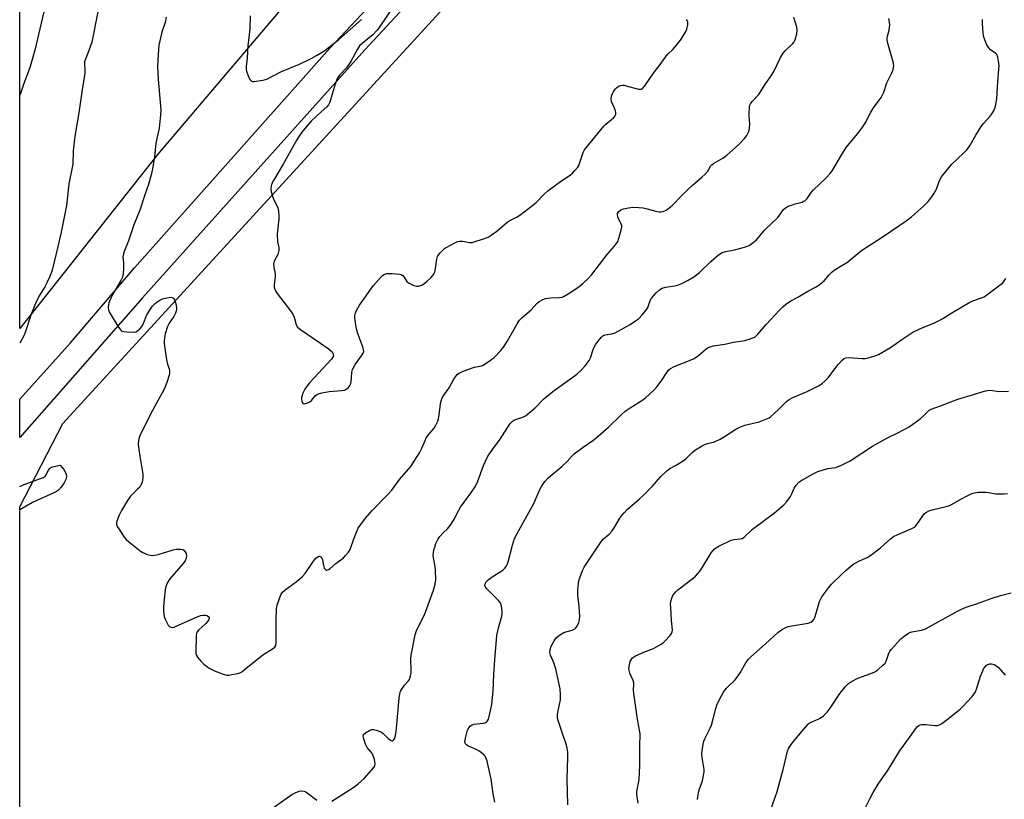
# Model space of a CAD drawing. Units: inches. Extents: x 1291766 to 1297766, y 553448 to 557449.
# Drawn here: x 1291766 to 1292153, y 555865 to 556171 of the extents above; entities that cross this region are included whole.
import ezdxf

# ---------------------------------------------------------------- set-up
doc = ezdxf.new("R2010")
doc.units = ezdxf.units.IN
doc.header["$MEASUREMENT"] = 0
for name, color, linetype in [('NTRL-Pasture Land', 2, 'Continuous'), ('NTRL-Trees', 3, 'Continuous'), ('TRANS-Driveway', 251, 'Continuous'), ('Undefined', 1, 'Continuous')]:
    doc.layers.add(name, color=color, linetype=linetype)

msp = doc.modelspace()

# ---------------------------------------------------------------- linework, layer by layer
at = {"layer": 'NTRL-Pasture Land'}
msp.add_lwpolyline([(1291886.16, 556195.75), (1291820.33, 556118.13), (1291766.12, 556049.69), (1291766.19, 556919.23)], dxfattribs=at)
at = {"layer": 'NTRL-Trees'}
msp.add_lwpolyline([(1292446.95, 556182.04), (1292414.74, 556153.28), (1292275.57, 555880.69), (1292024.83, 555506.89), (1291966.75, 555468.31), (1291766.07, 555457.45), (1291766.12, 555979.65), (1291783.08, 556012.32), (1292031.53, 556283.56)], dxfattribs=at)
at = {"layer": 'TRANS-Driveway'}
msp.add_polyline3d([(1291949.44, 556210.7, 0), (1291901.62, 556159.06, 0), (1291814.37, 556061.74, 0), (1291766.12, 556006.83, 0), (1291766.12, 556021.82, 0), (1291786.03, 556044.04, 0), (1291811.12, 556073.43, 0), (1291887.93, 556159.76, 0), (1291977.17, 556254.71, 0)], dxfattribs=at)
at = {"layer": 'Undefined'}
for points, elevation in [([(1291915.5, 556180.22), (1291907.58, 556168.2), (1291906.54, 556166.74), (1291904.76, 556164.94), (1291900.66, 556161.59), (1291899.61, 556160.59), (1291898.81, 556159.37), (1291896.26, 556154.7), (1291895.12, 556152.87), (1291894.42, 556152.02), (1291891.78, 556149.31), (1291890.94, 556148.12), (1291890.03, 556145.62), (1291888.77, 556141.64), (1291887.87, 556138.49), (1291887.38, 556137.46), (1291886.68, 556136.64), (1291884.44, 556134.7), (1291880.57, 556131.01), (1291878.18, 556128.38), (1291876.92, 556126.8), (1291875.8, 556125.17), (1291874.89, 556123.67), (1291872.69, 556119.83), (1291869.62, 556114.19), (1291865.77, 556107.81), (1291865.14, 556106.53), (1291864.84, 556105.5), (1291864.7, 556104.72), (1291864.68, 556104.19), (1291864.81, 556103.35), (1291865.63, 556100.85), (1291867.43, 556097.08), (1291867.73, 556095.74), (1291867.91, 556094.11), (1291867.85, 556092.64), (1291867.33, 556088.18), (1291867.25, 556086.41), (1291867.34, 556083.76), (1291867.82, 556081.26), (1291867.83, 556080.26), (1291867.43, 556078.75), (1291866.04, 556076.05), (1291865.8, 556074.99), (1291865.9, 556073.57), (1291866.48, 556071.08), (1291866.44, 556069.94), (1291866.01, 556066.78), (1291866.06, 556065.93), (1291866.28, 556065.15), (1291866.71, 556064.15), (1291867.19, 556063.4), (1291872.49, 556056.55), (1291873.34, 556055.33), (1291873.92, 556054.04), (1291874.74, 556051.06), (1291874.96, 556050.56), (1291875.27, 556050.12), (1291876.38, 556049.19), (1291884.3, 556043.84), (1291887.19, 556041.72), (1291888.77, 556040.41), (1291889.11, 556039.99), (1291889.28, 556039.51), (1291889.29, 556039.11), (1291889.17, 556038.67), (1291888.5, 556037.61), (1291879.88, 556028.27), (1291878.97, 556027.17), (1291878.05, 556025.83), (1291877.29, 556024.24), (1291876.82, 556022.51), (1291876.8, 556021.95), (1291876.94, 556021.15), (1291877.22, 556020.47), (1291877.51, 556020.18), (1291877.94, 556020.09), (1291878.45, 556020.16), (1291879.26, 556020.41), (1291880.05, 556020.8), (1291880.69, 556021.34), (1291882.33, 556023.27), (1291882.95, 556023.78), (1291883.43, 556024.04), (1291884.81, 556024.41), (1291887.71, 556024.88), (1291892.49, 556025.25), (1291893.64, 556025.43), (1291894.17, 556025.62), (1291894.61, 556025.92), (1291895.19, 556026.52), (1291895.86, 556027.43), (1291896.22, 556028.17), (1291896.34, 556028.71), (1291896.49, 556032.18), (1291896.62, 556033.02), (1291896.79, 556033.54), (1291897.91, 556035.45), (1291900.65, 556039.24), (1291901.06, 556039.97), (1291901.22, 556040.48), (1291901.17, 556041.28), (1291900.94, 556042.11), (1291899.01, 556047.22), (1291898.39, 556049.37), (1291898.07, 556051.1), (1291897.71, 556053.77), (1291897.68, 556054.64), (1291897.82, 556055.45), (1291898.39, 556056.74), (1291899.53, 556058.75), (1291901.56, 556061.55), (1291903.95, 556065.13), (1291905.04, 556066.5), (1291908.2, 556070.04), (1291908.63, 556070.43), (1291909.25, 556070.85), (1291910.35, 556071.22), (1291912.37, 556071.26), (1291915.34, 556071.04), (1291915.88, 556070.89), (1291916.58, 556070.45), (1291917.12, 556069.82), (1291918.19, 556068.16), (1291918.82, 556067.61), (1291919.57, 556067.17), (1291920.91, 556066.57), (1291922, 556066.25), (1291922.78, 556066.27), (1291924.03, 556066.71), (1291924.98, 556067.25), (1291925.86, 556067.98), (1291927.74, 556069.73), (1291928.64, 556070.8), (1291929.1, 556071.8), (1291929.48, 556073.16), (1291929.95, 556076.88), (1291930.23, 556077.95), (1291930.67, 556078.68), (1291931.22, 556079.35), (1291932.24, 556080.42), (1291932.9, 556081), (1291933.88, 556081.62), (1291936.69, 556083.17), (1291938, 556083.75), (1291938.83, 556083.91), (1291939.96, 556083.95), (1291940.81, 556083.86), (1291942.75, 556083.44), (1291943.3, 556083.39), (1291943.88, 556083.45), (1291945.01, 556083.75), (1291947.86, 556084.69), (1291950.09, 556085.54), (1291951.33, 556086.32), (1291953.46, 556087.89), (1291957.46, 556091.32), (1291958.38, 556091.88), (1291961.56, 556093.53), (1291962.58, 556094.14), (1291967.63, 556098.01), (1291968.93, 556099.14), (1291972.15, 556102.39), (1291973.59, 556103.68), (1291979.01, 556107.8), (1291982.32, 556109.88), (1291983.18, 556110.62), (1291984.17, 556111.65), (1291985.28, 556112.95), (1291985.73, 556113.65), (1291987.48, 556118.7), (1291987.95, 556119.77), (1291988.42, 556120.51), (1291995.56, 556129.08), (1291996.38, 556129.89), (1291998.6, 556131.69), (1291999.44, 556132.51), (1291999.97, 556133.17), (1292000.26, 556133.87), (1292000.27, 556134.36), (1292000.16, 556135.13), (1291999.8, 556136.18), (1291998.58, 556138.79), (1291998.4, 556139.83), (1291998.52, 556140.85), (1291998.76, 556141.61), (1291999.44, 556142.87), (1292000.09, 556143.79), (1292000.48, 556144.19), (1292001.15, 556144.62), (1292002.13, 556145.02), (1292002.9, 556145.17), (1292003.47, 556145.14), (1292004.32, 556144.98), (1292009.17, 556143.65), (1292009.98, 556143.6), (1292010.33, 556143.68), (1292010.7, 556143.89), (1292011.6, 556144.91), (1292015.03, 556149.97), (1292017.66, 556153.29), (1292020.05, 556156.58), (1292020.81, 556157.45), (1292022.65, 556159.24), (1292023.43, 556160.1), (1292025.62, 556162.83), (1292026.59, 556164.25), (1292027.72, 556166.22), (1292028.15, 556167.26), (1292028.49, 556168.95), (1292028.49, 556170.05), (1292028.33, 556170.55), (1292028.02, 556171.01)], 458), ([(1291823.6, 556171.97), (1291823.21, 556169.83), (1291821.94, 556165.98), (1291820.76, 556160.95), (1291820.55, 556159.22), (1291820.32, 556154.83), (1291820.26, 556152.49), (1291820.45, 556147.52), (1291821.41, 556136.99), (1291821.48, 556135.29), (1291821.42, 556133.61), (1291820.89, 556128.31), (1291819.61, 556122.4), (1291818.98, 556117.01), (1291818.25, 556112.43), (1291817.82, 556110.45), (1291816.71, 556106.25), (1291815.33, 556102.5), (1291813.33, 556096.09), (1291810.85, 556090.3), (1291808.82, 556084.09), (1291807.12, 556079.93), (1291806.79, 556078.9), (1291806.55, 556077.6), (1291806.81, 556075.24), (1291806.8, 556073.51), (1291806.66, 556070.92), (1291806.46, 556069.8), (1291805.85, 556068.48), (1291802.64, 556063.11), (1291801.94, 556061.81), (1291801.09, 556059.72), (1291800.92, 556058.9), (1291800.89, 556058.06), (1291801.01, 556056.95), (1291801.41, 556055.9), (1291804.93, 556050.12), (1291805.77, 556048.98), (1291806.18, 556048.65), (1291806.94, 556048.4), (1291808.11, 556048.3), (1291810.8, 556048.26), (1291811.64, 556048.38), (1291812.38, 556048.74), (1291813.23, 556049.5), (1291814.01, 556050.38), (1291814.51, 556051.1), (1291814.76, 556051.63), (1291815.87, 556054.71), (1291817.06, 556056.77), (1291818.27, 556058.43), (1291819.27, 556059.44), (1291820.14, 556060.16), (1291821.09, 556060.76), (1291822.11, 556061.24), (1291823.83, 556061.74), (1291825.26, 556061.97), (1291825.97, 556061.84), (1291826.53, 556061.49), (1291826.95, 556060.84), (1291827.33, 556059.79), (1291827.6, 556058.68), (1291827.7, 556057.85), (1291827.61, 556057.01), (1291827.25, 556055.62), (1291826.68, 556054.31), (1291824.83, 556051.69), (1291824.11, 556050.42), (1291823.24, 556047.59), (1291822.93, 556045.91), (1291822.86, 556044.83), (1291822.89, 556043.7), (1291823.76, 556037.36), (1291824.1, 556035.65), (1291824.76, 556033.8), (1291824.96, 556033), (1291824.96, 556032.13), (1291824.78, 556031.28), (1291823.88, 556028.48), (1291822.81, 556025.85), (1291818.3, 556017.48), (1291813.53, 556008.09), (1291812.99, 556006.82), (1291812.72, 556005.69), (1291812.63, 556004.24), (1291812.85, 556002.17), (1291813.22, 555999.53), (1291814.24, 555993.98), (1291814.45, 555992.32), (1291814.49, 555990.95), (1291814.23, 555989.34), (1291813.85, 555988.33), (1291813.21, 555987.38), (1291812.41, 555986.52), (1291809.6, 555983.81), (1291808.45, 555982.15), (1291806.1, 555978.16), (1291805.18, 555976.39), (1291804.23, 555973.92), (1291804.09, 555973.22), (1291804.11, 555972.71), (1291804.39, 555971.92), (1291804.98, 555970.9), (1291807.1, 555967.65), (1291807.86, 555966.75), (1291808.75, 555965.98), (1291813.44, 555962.35), (1291814.42, 555961.69), (1291815.4, 555961.22), (1291816.17, 555960.94), (1291817.3, 555960.67), (1291818.15, 555960.55), (1291819, 555960.56), (1291820.42, 555960.89), (1291826.34, 555962.7), (1291827.48, 555962.93), (1291828.6, 555963.03), (1291829.42, 555963.02), (1291830.16, 555962.84), (1291830.56, 555962.56), (1291831.05, 555961.96), (1291831.42, 555961.26), (1291831.56, 555960.48), (1291831.46, 555959.39), (1291831.09, 555958.35), (1291830.2, 555957.16), (1291825.05, 555951.3), (1291824.2, 555949.87), (1291823.54, 555948.36), (1291823.25, 555946.96), (1291822.62, 555940.54), (1291822.62, 555938.54), (1291822.86, 555936.58), (1291823.36, 555935.22), (1291824.46, 555933.15), (1291824.81, 555932.72), (1291825.22, 555932.41), (1291825.97, 555932.23), (1291826.76, 555932.38), (1291827.56, 555932.68), (1291835.52, 555936.26), (1291837.13, 555936.9), (1291838.28, 555937.11), (1291839.12, 555937.08), (1291839.61, 555936.93), (1291840.19, 555936.54), (1291840.44, 555936.21), (1291840.51, 555935.81), (1291840.39, 555935.36), (1291839.99, 555934.66), (1291839.22, 555933.78), (1291836.36, 555931.15), (1291835.82, 555930.49), (1291835.59, 555929.99), (1291835.44, 555929.15), (1291835.37, 555927.97), (1291835.24, 555923.16), (1291835.29, 555922), (1291835.52, 555921.21), (1291835.95, 555920.53), (1291837.22, 555919.05), (1291838.41, 555917.86), (1291840.45, 555916.2), (1291842.55, 555915.23), (1291846.06, 555913.83), (1291847.42, 555913.47), (1291848.28, 555913.49), (1291849.45, 555913.69), (1291851.77, 555914.19), (1291852.61, 555914.45), (1291853.37, 555914.85), (1291854.3, 555915.53), (1291861.63, 555921.47), (1291862.6, 555922.13), (1291865.37, 555923.78), (1291866.24, 555924.48), (1291866.66, 555925.18), (1291866.85, 555926.29), (1291866.78, 555935.51), (1291866.95, 555939.54), (1291867.26, 555940.92), (1291868.28, 555943.94), (1291868.83, 555945.26), (1291869.33, 555946.08), (1291870.36, 555947.06), (1291874.67, 555950.19), (1291877.09, 555952.12), (1291878.17, 555953.46), (1291881.47, 555958.32), (1291882.45, 555959.4), (1291883.3, 555960.08), (1291883.72, 555960.24), (1291884.02, 555960.22), (1291884.33, 555960.02), (1291884.6, 555959.69), (1291884.97, 555958.81), (1291885.41, 555956.62), (1291885.74, 555955.56), (1291886.16, 555954.98), (1291886.55, 555954.79), (1291886.76, 555954.77), (1291887.38, 555954.99), (1291888, 555955.42), (1291890.25, 555957.34), (1291893.24, 555959.63), (1291894.09, 555960.44), (1291895.22, 555961.81), (1291895.86, 555962.8), (1291896.19, 555963.59), (1291897.15, 555966.61), (1291898.35, 555969.61), (1291899.09, 555971.2), (1291900.04, 555972.64), (1291901.93, 555975.18), (1291904.53, 555978.17), (1291910.57, 555984.34), (1291912.24, 555986.2), (1291915.33, 555990.32), (1291919.67, 555995.41), (1291923.11, 556000.85), (1291924.1, 556002.64), (1291925.3, 556005.69), (1291925.8, 556006.71), (1291926.41, 556007.59), (1291928.83, 556010.47), (1291929.55, 556011.72), (1291930.29, 556013.29), (1291930.59, 556014.1), (1291930.76, 556014.94), (1291931.19, 556018.71), (1291931.44, 556020.17), (1291931.77, 556021.6), (1291932.05, 556022.42), (1291932.64, 556023.41), (1291934.73, 556026.34), (1291936.56, 556029.69), (1291937.54, 556031.08), (1291938.11, 556031.7), (1291938.68, 556032.12), (1291940.29, 556032.87), (1291943.94, 556034.23), (1291944.77, 556034.45), (1291946.9, 556034.83), (1291947.86, 556035.15), (1291950.08, 556036.54), (1291952.44, 556038.28), (1291955.07, 556040.98), (1291956.18, 556042.32), (1291957.55, 556044.57), (1291961.51, 556051.47), (1291962.46, 556052.9), (1291963.41, 556053.93), (1291966.97, 556057.03), (1291969.28, 556059.51), (1291970.1, 556060.21), (1291971.55, 556061.03), (1291972.65, 556061.37), (1291974.71, 556061.65), (1291978.16, 556061.77), (1291979.22, 556062), (1291979.98, 556062.31), (1291981.49, 556063.21), (1291985.66, 556065.96), (1291987.26, 556067.29), (1291989.69, 556069.51), (1291990.85, 556070.87), (1291996.87, 556078.65), (1291999.6, 556081.78), (1292000.43, 556082.89), (1292000.98, 556083.86), (1292002.27, 556087.72), (1292002.63, 556089.38), (1292002.6, 556089.93), (1292002.36, 556090.76), (1292002, 556091.57), (1292001.31, 556092.75), (1292001.02, 556093.52), (1292000.92, 556094.34), (1292000.97, 556094.85), (1292001.34, 556095.52), (1292002.24, 556096.19), (1292003.28, 556096.59), (1292005.21, 556097.06), (1292006.95, 556097.25), (1292009.28, 556097.2), (1292011.02, 556097.04), (1292012.61, 556096.68), (1292016.03, 556095.7), (1292017.18, 556095.49), (1292017.97, 556095.5), (1292018.75, 556095.62), (1292019.5, 556095.84), (1292019.98, 556096.09), (1292021.09, 556096.9), (1292022.36, 556097.98), (1292026, 556101.79), (1292028.35, 556104.05), (1292030.29, 556105.83), (1292034.1, 556109.03), (1292035.19, 556110.06), (1292036.38, 556111.39), (1292037.48, 556113.4), (1292037.92, 556113.95), (1292038.57, 556114.43), (1292042.29, 556116.53), (1292043.92, 556117.71), (1292048.46, 556121.81), (1292050.86, 556124.31), (1292051.73, 556125.45), (1292052.5, 556126.96), (1292052.79, 556128.32), (1292052.86, 556130), (1292052.58, 556133.12), (1292052.58, 556134.25), (1292052.76, 556136.5), (1292052.94, 556137.3), (1292053.16, 556137.81), (1292053.81, 556138.73), (1292056.44, 556141.48), (1292058.78, 556145.36), (1292061.6, 556149.21), (1292062.3, 556150.51), (1292064.97, 556156.09), (1292065.94, 556157.81), (1292066.85, 556158.84), (1292069.82, 556161.61), (1292070.35, 556162.28), (1292070.71, 556163.07), (1292071.32, 556165.36), (1292071.5, 556166.8), (1292071.31, 556167.95), (1292070.47, 556170.83), (1292070.2, 556171.97)], 460), ([(1291856.64, 556172.48), (1291856.43, 556167.23), (1291855.72, 556160.7), (1291855.47, 556155.81), (1291855.07, 556152.53), (1291855.03, 556151.49), (1291855.16, 556150.68), (1291855.44, 556149.86), (1291856.1, 556148.23), (1291856.61, 556147.24), (1291857.12, 556146.72), (1291857.57, 556146.59), (1291858.09, 556146.59), (1291861.53, 556147.13), (1291863.2, 556147.58), (1291868.87, 556150.51), (1291875.98, 556153.51), (1291880.54, 556155.68), (1291882.62, 556156.82), (1291885.91, 556158.83), (1291891.4, 556163.13), (1291900.37, 556170.99)], 458), ([(1292009.02, 555863.27), (1292008.75, 555864.95), (1292008.56, 555866.65), (1292008.55, 555867.78), (1292009.4, 555872.58), (1292009.71, 555878.04), (1292009.74, 555880.07), (1292009.64, 555886.49), (1292009.87, 555889.36), (1292009.87, 555890.41), (1292008.82, 555896.21), (1292007.33, 555906.3), (1292007.21, 555907.78), (1292007.32, 555909.73), (1292007.28, 555910.49), (1292007.01, 555911.42), (1292005.7, 555914.31), (1292005.47, 555915.33), (1292005.42, 555916.12), (1292005.58, 555917.5), (1292005.91, 555918.85), (1292006.23, 555919.56), (1292006.81, 555920.28), (1292008.03, 555921.04), (1292011.24, 555922.54), (1292015, 555923.95), (1292017.85, 555925.56), (1292018.83, 555926.23), (1292019.69, 555927.02), (1292021.49, 555928.96), (1292022.18, 555929.87), (1292022.45, 555930.53), (1292022.54, 555931.23), (1292022.15, 555935.01), (1292021.81, 555940.05), (1292021.79, 555941.52), (1292021.91, 555942.36), (1292022.31, 555943.7), (1292022.71, 555944.73), (1292023.12, 555945.43), (1292023.82, 555946.23), (1292024.6, 555946.96), (1292030.64, 555951.55), (1292031.5, 555952.33), (1292032.47, 555953.37), (1292033.38, 555954.46), (1292034.34, 555955.87), (1292037.65, 555961.47), (1292038.31, 555962.35), (1292039.05, 555963.06), (1292040.78, 555964.1), (1292045.56, 555966.48), (1292046.65, 555966.76), (1292049.16, 555967), (1292049.87, 555967.19), (1292050.32, 555967.44), (1292051, 555967.98), (1292053.13, 555970.08), (1292054.01, 555970.85), (1292062.55, 555977.2), (1292066.32, 555980.42), (1292067.5, 555981.65), (1292068.92, 555983.69), (1292069.44, 555984.71), (1292070.35, 555986.91), (1292071.07, 555988.08), (1292072.13, 555989.31), (1292073.3, 555990.11), (1292077.82, 555992.62), (1292079.58, 555993.48), (1292083.53, 555994.7), (1292086.53, 555995.09), (1292087.33, 555995.28), (1292088.92, 555995.97), (1292092.3, 555997.69), (1292101.06, 556003.44), (1292106.78, 556006.61), (1292111.06, 556008.64), (1292115.46, 556011.02), (1292119.86, 556014.19), (1292121.44, 556015.56), (1292122.93, 556017.22), (1292123.35, 556017.54), (1292124.08, 556017.92), (1292127.83, 556019.25), (1292134.58, 556021.82), (1292139.48, 556023.28), (1292145.42, 556025.19), (1292146.25, 556025.34), (1292147.28, 556025.37), (1292150.8, 556024.96), (1292154.52, 556024.97)], 468), ([(1291766.12, 555987.58), (1291767.8, 555988.35), (1291774.28, 555990.68), (1291775.37, 555991.13), (1291776.08, 555991.59), (1291776.39, 555991.96), (1291777.28, 555993.93), (1291777.88, 555994.7), (1291778.34, 555994.99), (1291779.13, 555995.3), (1291782.02, 555996.02), (1291783.44, 555994.22), (1291784.12, 555993.14), (1291784.35, 555992.37), (1291784.4, 555991.33), (1291784.15, 555990.3), (1291783.51, 555989.04), (1291782.35, 555987.38), (1291781.28, 555986.17), (1291780.5, 555985.61), (1291779.49, 555985.1), (1291771.09, 555981.24), (1291766.11, 555978.41)], 462), ([(1292032.38, 555864.67), (1292032.69, 555867.3), (1292033, 555868.43), (1292034.31, 555872.02), (1292034.61, 555873.47), (1292034.91, 555875.53), (1292034.95, 555876.41), (1292034.88, 555877.29), (1292034.17, 555881.12), (1292034.01, 555882.51), (1292034.11, 555883.9), (1292034.54, 555886.43), (1292034.85, 555887.51), (1292035.26, 555888.55), (1292037.2, 555892.47), (1292037.78, 555893.81), (1292038.55, 555896.31), (1292039.57, 555900.34), (1292040, 555901.76), (1292041.3, 555904.44), (1292042.62, 555906.77), (1292043.63, 555908.19), (1292044.37, 555909.07), (1292046.95, 555911.58), (1292048.34, 555913.22), (1292049.12, 555914.44), (1292051.3, 555918.32), (1292052.28, 555919.68), (1292053.31, 555920.68), (1292059.04, 555925.77), (1292063.84, 555930.29), (1292065.74, 555931.5), (1292066.98, 555932.17), (1292068, 555932.61), (1292069.41, 555932.93), (1292075.81, 555933.89), (1292076.86, 555934.25), (1292077.5, 555934.68), (1292078.13, 555935.53), (1292078.6, 555936.54), (1292080.31, 555942.45), (1292080.73, 555943.53), (1292081.18, 555944.29), (1292083.88, 555947.86), (1292085.03, 555949.23), (1292089, 555953.19), (1292090.71, 555954.77), (1292092.67, 555956.45), (1292093.72, 555957.18), (1292096.03, 555958.37), (1292099, 555959.71), (1292100.48, 555960.65), (1292104.22, 555963.44), (1292108.14, 555967), (1292109.28, 555967.9), (1292111.06, 555968.78), (1292116.59, 555971.09), (1292117.56, 555971.62), (1292117.98, 555971.97), (1292118.51, 555972.61), (1292120.83, 555976.13), (1292121.58, 555976.93), (1292122.28, 555977.46), (1292123.26, 555977.98), (1292124.58, 555978.48), (1292129.97, 555979.69), (1292131.35, 555980.1), (1292132.41, 555980.62), (1292135.77, 555982.6), (1292138.34, 555983.96), (1292139.9, 555984.71), (1292141.22, 555985.13), (1292142.62, 555985.33), (1292145.59, 555985.31), (1292146.77, 555985.22), (1292149.6, 555984.75), (1292152.75, 555984.68), (1292154.16, 555984.81)], 470), ([(1292060.86, 555859.95), (1292063.61, 555867.79), (1292066.05, 555876.4), (1292067.65, 555883.6), (1292068.08, 555884.64), (1292069.11, 555886.26), (1292070.52, 555888.06), (1292074.85, 555893.18), (1292075.83, 555894.24), (1292076.27, 555894.6), (1292077.03, 555895.03), (1292079.77, 555896.15), (1292080.53, 555896.55), (1292081.86, 555897.58), (1292083.3, 555898.91), (1292084.52, 555900.53), (1292087.99, 555905.93), (1292090.4, 555908.95), (1292091.61, 555910.23), (1292092.81, 555911.01), (1292095.39, 555912.32), (1292100.38, 555914.09), (1292102.01, 555914.77), (1292103.21, 555915.61), (1292105.19, 555917.4), (1292106, 555918.24), (1292106.47, 555918.95), (1292107.53, 555922.15), (1292107.88, 555922.86), (1292108.4, 555923.57), (1292112.26, 555927.7), (1292113.59, 555928.79), (1292115.23, 555929.94), (1292115.97, 555930.33), (1292116.49, 555930.5), (1292120.37, 555931.16), (1292121.13, 555931.36), (1292121.92, 555931.67), (1292134.47, 555938.59), (1292136.05, 555939.38), (1292137.95, 555940.2), (1292141.98, 555941.53), (1292147.65, 555943.62), (1292151.33, 555944.72), (1292155.62, 555945.87)], 472), ([(1292096.89, 555858.7), (1292100.12, 555865.16), (1292101.38, 555867.43), (1292103.31, 555870.67), (1292107.2, 555876.34), (1292111.65, 555883.58), (1292115.68, 555889.02), (1292118.14, 555892.58), (1292118.69, 555893.24), (1292119.33, 555893.77), (1292119.8, 555893.99), (1292120.3, 555894.1), (1292122.21, 555894.15), (1292125.71, 555893.71), (1292126.57, 555893.78), (1292127.4, 555894.01), (1292128.38, 555894.56), (1292130.47, 555896.07), (1292135.56, 555900.18), (1292136.6, 555901.2), (1292140.19, 555905.09), (1292140.95, 555905.98), (1292141.45, 555906.69), (1292142.01, 555908.03), (1292143.58, 555913.11), (1292144.38, 555915.22), (1292144.76, 555915.95), (1292145.37, 555916.82), (1292145.93, 555917.36), (1292146.35, 555917.65), (1292147.14, 555917.92), (1292147.86, 555917.91), (1292148.87, 555917.67), (1292149.58, 555917.33), (1292150.63, 555916.52), (1292153.15, 555913.49)], 474)]:
    msp.add_lwpolyline(points, dxfattribs=dict(at, elevation=elevation))
for points in [[(1291797.65, 556178.81, 462), (1291794.72, 556163.46, 462), (1291794.38, 556162.03, 462), (1291793.94, 556160.64, 462), (1291793.14, 556158.44, 462), (1291791.88, 556155.42, 462), (1291791.59, 556154.36, 462), (1291791.54, 556153.55, 462), (1291791.7, 556151.04, 462), (1291791.62, 556149.9, 462), (1291790.42, 556142.6, 462), (1291789.31, 556134.28, 462), (1291787.73, 556125.2, 462), (1291787.14, 556119.47, 462), (1291786.9, 556114.23, 462), (1291786.47, 556111.57, 462), (1291785.71, 556108.4, 462), (1291785.38, 556106.44, 462), (1291784.51, 556097.93, 462), (1291782.25, 556086.76, 462), (1291780.45, 556079.08, 462), (1291778.79, 556072.59, 462), (1291777.91, 556070.12, 462), (1291776.79, 556067.56, 462), (1291776, 556066.06, 462), (1291774.01, 556062.88, 462), (1291772.58, 556060.05, 462), (1291770.5, 556054.9, 462), (1291768.18, 556048.08, 462), (1291767.55, 556046.44, 462), (1291766.12, 556043.84, 462)], [(1291777.02, 556180.3, 464), (1291772.07, 556158.94, 464), (1291770.15, 556152.53, 464), (1291769.42, 556150.32, 464), (1291767.7, 556145.92, 464), (1291766.22, 556141.56, 464), (1291766.13, 556141.23, 464)], [(1291888.73, 555864.02, 462), (1291897.32, 555869.44, 462), (1291899.2, 555870.89, 462), (1291901.41, 555872.86, 462), (1291905.22, 555877.24, 462), (1291905.63, 555877.94, 462), (1291905.75, 555878.69, 462), (1291905.45, 555880.32, 462), (1291904.83, 555882.2, 462), (1291904.23, 555883.15, 462), (1291902.57, 555885.14, 462), (1291901.91, 555886.44, 462), (1291901.08, 555888.93, 462), (1291901.01, 555889.7, 462), (1291901.16, 555890.14, 462), (1291901.93, 555890.88, 462), (1291903.43, 555891.81, 462), (1291904.21, 555892.13, 462), (1291905.01, 555892.17, 462), (1291906.65, 555891.73, 462), (1291908.23, 555891.05, 462), (1291908.89, 555890.54, 462), (1291910.66, 555888.7, 462), (1291911.34, 555888.2, 462), (1291912.03, 555887.84, 462), (1291912.47, 555887.76, 462), (1291912.89, 555887.94, 462), (1291913.28, 555888.47, 462), (1291913.57, 555889.19, 462), (1291913.87, 555890.63, 462), (1291914.16, 555892.68, 462), (1291915.14, 555904.47, 462), (1291915.36, 555906.21, 462), (1291915.72, 555907.26, 462), (1291916.44, 555908.45, 462), (1291917.26, 555909.59, 462), (1291918.63, 555911.13, 462), (1291919.14, 555911.84, 462), (1291919.62, 555913.17, 462), (1291919.85, 555914.3, 462), (1291919.92, 555915.17, 462), (1291919.77, 555919.9, 462), (1291919.83, 555921.37, 462), (1291921.38, 555929.37, 462), (1291921.98, 555930.99, 462), (1291924.67, 555936.45, 462), (1291925.44, 555938.17, 462), (1291928.58, 555946.81, 462), (1291929.33, 555949.18, 462), (1291929.5, 555950.89, 462), (1291929.48, 555954.68, 462), (1291929.3, 555956.11, 462), (1291928.64, 555959.52, 462), (1291928.53, 555960.65, 462), (1291928.58, 555961.54, 462), (1291928.79, 555962.71, 462), (1291929.09, 555963.82, 462), (1291929.59, 555965.18, 462), (1291930.33, 555966.79, 462), (1291931.12, 555967.94, 462), (1291932.4, 555969.39, 462), (1291934.15, 555970.95, 462), (1291935.2, 555972.31, 462), (1291936.59, 555974.49, 462), (1291938.57, 555978.28, 462), (1291939.3, 555979.51, 462), (1291943.57, 555985.41, 462), (1291944.98, 555987.49, 462), (1291946.03, 555989.62, 462), (1291948.31, 555995.87, 462), (1291949.87, 555999.19, 462), (1291951.75, 556002.11, 462), (1291954.77, 556006.18, 462), (1291958.7, 556012.34, 462), (1291959.5, 556013.16, 462), (1291960.21, 556013.62, 462), (1291961.26, 556014.07, 462), (1291964.01, 556014.96, 462), (1291964.77, 556015.34, 462), (1291965.49, 556015.83, 462), (1291968.42, 556018.29, 462), (1291971.81, 556021.84, 462), (1291973.52, 556023.37, 462), (1291975.99, 556025.33, 462), (1291981.15, 556028.91, 462), (1291983.04, 556030.31, 462), (1291984.89, 556031.75, 462), (1291986.79, 556033.46, 462), (1291988.19, 556034.92, 462), (1291989.83, 556037.03, 462), (1291990.35, 556038.07, 462), (1291991.34, 556041.33, 462), (1291991.85, 556042.58, 462), (1291992.46, 556043.54, 462), (1291993.85, 556045.37, 462), (1291994.58, 556046.25, 462), (1291995.17, 556046.81, 462), (1291995.6, 556047.06, 462), (1291996.06, 556047.2, 462), (1291998.66, 556047.49, 462), (1291999.97, 556047.94, 462), (1292005.84, 556051.25, 462), (1292008.01, 556052.61, 462), (1292009.15, 556053.44, 462), (1292010.78, 556055.15, 462), (1292012.45, 556057.21, 462), (1292012.83, 556057.94, 462), (1292013.73, 556060.58, 462), (1292014.28, 556061.55, 462), (1292016.14, 556063.71, 462), (1292017.35, 556064.84, 462), (1292018.45, 556065.45, 462), (1292019.72, 556065.87, 462), (1292023.45, 556066.44, 462), (1292024.57, 556066.7, 462), (1292026.93, 556067.67, 462), (1292028.69, 556068.59, 462), (1292030.85, 556069.95, 462), (1292033.17, 556071.59, 462), (1292037.61, 556075.9, 462), (1292040.64, 556078.52, 462), (1292042, 556079.42, 462), (1292043.48, 556079.94, 462), (1292046.86, 556080.59, 462), (1292050.79, 556081.56, 462), (1292051.88, 556081.91, 462), (1292052.64, 556082.29, 462), (1292054.26, 556083.43, 462), (1292055.57, 556084.52, 462), (1292058.81, 556088.4, 462), (1292063.84, 556093.25, 462), (1292066.19, 556096.31, 462), (1292066.96, 556097.08, 462), (1292067.93, 556097.62, 462), (1292069.31, 556098.13, 462), (1292070.73, 556098.57, 462), (1292073.41, 556099.23, 462), (1292073.9, 556099.45, 462), (1292074.58, 556099.91, 462), (1292075.36, 556100.75, 462), (1292077.1, 556103.18, 462), (1292077.85, 556104.09, 462), (1292082.72, 556108.65, 462), (1292084.5, 556110.55, 462), (1292085.47, 556112.01, 462), (1292088.61, 556117.35, 462), (1292090.79, 556120.75, 462), (1292095.19, 556126.08, 462), (1292097.3, 556128.79, 462), (1292098.36, 556130.59, 462), (1292100.33, 556134.33, 462), (1292101.49, 556136.31, 462), (1292104.45, 556140.36, 462), (1292105.07, 556141.35, 462), (1292105.51, 556142.45, 462), (1292106.66, 556146.15, 462), (1292108.72, 556150.04, 462), (1292109.24, 556151.38, 462), (1292109.46, 556152.75, 462), (1292109.34, 556153.9, 462), (1292107.23, 556161.22, 462), (1292106.91, 556162.86, 462), (1292106.91, 556163.65, 462), (1292107.01, 556164.46, 462), (1292107.61, 556166.77, 462), (1292107.83, 556167.92, 462), (1292107.85, 556168.78, 462), (1292107.72, 556169.93, 462), (1292107.47, 556171.35, 462)], [(1291952.79, 555863.66, 464), (1291952.13, 555866.86, 464), (1291951.34, 555872.62, 464), (1291949.72, 555879.7, 464), (1291949.19, 555881.18, 464), (1291948.93, 555881.62, 464), (1291948.39, 555882.22, 464), (1291947.54, 555882.93, 464), (1291946.41, 555883.74, 464), (1291945.39, 555884.29, 464), (1291942.43, 555885.59, 464), (1291941.7, 555886, 464), (1291941.17, 555886.56, 464), (1291940.98, 555887.31, 464), (1291941.17, 555888.71, 464), (1291942.01, 555891.86, 464), (1291942.5, 555892.84, 464), (1291943.17, 555893.61, 464), (1291943.81, 555894.02, 464), (1291944.59, 555894.25, 464), (1291948.11, 555894.65, 464), (1291948.94, 555894.83, 464), (1291949.41, 555895.06, 464), (1291949.88, 555895.59, 464), (1291950.22, 555896.26, 464), (1291950.54, 555897.29, 464), (1291951.49, 555901.94, 464), (1291951.72, 555903.4, 464), (1291952.11, 555907.17, 464), (1291952.36, 555913.73, 464), (1291952.76, 555919.52, 464), (1291953.57, 555929.03, 464), (1291954.15, 555932.04, 464), (1291955.45, 555936.72, 464), (1291955.59, 555937.56, 464), (1291955.6, 555938.42, 464), (1291955.32, 555940.71, 464), (1291955.1, 555941.52, 464), (1291954.85, 555942.01, 464), (1291954.12, 555942.87, 464), (1291951.36, 555945.5, 464), (1291949.57, 555947.39, 464), (1291948.97, 555948.28, 464), (1291948.86, 555948.75, 464), (1291948.89, 555949.22, 464), (1291949.03, 555949.68, 464), (1291949.29, 555950.13, 464), (1291950.06, 555950.94, 464), (1291951.27, 555951.81, 464), (1291955.81, 555954.7, 464), (1291956.68, 555955.47, 464), (1291957.19, 555956.15, 464), (1291957.55, 555956.92, 464), (1291957.91, 555958.03, 464), (1291959.61, 555964.51, 464), (1291960.48, 555967.19, 464), (1291961.46, 555969.15, 464), (1291968.1, 555980.95, 464), (1291970.35, 555986.36, 464), (1291971, 555987.64, 464), (1291972.39, 555989.5, 464), (1291973.71, 555991.03, 464), (1291979.08, 555995.38, 464), (1291981.12, 555997.41, 464), (1291983.07, 555999.61, 464), (1291983.91, 556000.44, 464), (1291987.48, 556003.08, 464), (1291991.28, 556005.64, 464), (1291992.44, 556006.55, 464), (1291997.39, 556010.84, 464), (1292002.27, 556015.63, 464), (1292003.97, 556017.16, 464), (1292005.83, 556018.43, 464), (1292010.51, 556021.32, 464), (1292011.88, 556022.42, 464), (1292015.13, 556025.48, 464), (1292016.34, 556026.76, 464), (1292018.01, 556029.01, 464), (1292020.59, 556032.81, 464), (1292021.12, 556033.47, 464), (1292021.7, 556033.99, 464), (1292023.23, 556034.77, 464), (1292029.17, 556037.05, 464), (1292030.75, 556037.78, 464), (1292031.77, 556038.37, 464), (1292032.7, 556039.03, 464), (1292035.8, 556041.71, 464), (1292036.5, 556042.13, 464), (1292037.26, 556042.47, 464), (1292038.65, 556042.83, 464), (1292043.06, 556043.48, 464), (1292046.47, 556044.21, 464), (1292050.97, 556044.94, 464), (1292053.43, 556045.7, 464), (1292054.96, 556046.41, 464), (1292056.01, 556047.38, 464), (1292059.32, 556051.19, 464), (1292064.49, 556056.79, 464), (1292065.88, 556058.19, 464), (1292066.91, 556059.1, 464), (1292068.99, 556060.44, 464), (1292071.72, 556061.91, 464), (1292075.75, 556064.35, 464), (1292078.91, 556066, 464), (1292080.14, 556066.75, 464), (1292082.09, 556068.34, 464), (1292084.06, 556070.71, 464), (1292085.24, 556071.89, 464), (1292086.08, 556072.6, 464), (1292089.08, 556074.34, 464), (1292091.22, 556075.73, 464), (1292092.35, 556076.59, 464), (1292096.74, 556080.32, 464), (1292105.24, 556085.79, 464), (1292114.33, 556091.97, 464), (1292116.43, 556093.52, 464), (1292121.13, 556097.68, 464), (1292122.9, 556099.56, 464), (1292124.02, 556100.88, 464), (1292125.18, 556102.59, 464), (1292126.23, 556104.37, 464), (1292127.42, 556107.71, 464), (1292128.25, 556109.14, 464), (1292132.27, 556114.18, 464), (1292136.89, 556118.5, 464), (1292138.27, 556119.95, 464), (1292139.43, 556121.67, 464), (1292141.62, 556125.52, 464), (1292143.81, 556128.99, 464), (1292144.7, 556130.15, 464), (1292147.29, 556133, 464), (1292148.29, 556134.39, 464), (1292148.87, 556135.37, 464), (1292149.18, 556136.16, 464), (1292149.4, 556137, 464), (1292149.91, 556139.85, 464), (1292150.31, 556146.52, 464), (1292150.77, 556151.53, 464), (1292150.79, 556152.71, 464), (1292150.69, 556153.88, 464), (1292150.35, 556156.2, 464), (1292149.96, 556157.22, 464), (1292149.38, 556157.79, 464), (1292147.57, 556159, 464), (1292146.67, 556159.94, 464), (1292145.84, 556161.33, 464), (1292144.8, 556164, 464), (1292144.52, 556165.7, 464), (1292144.25, 556169.46, 464), (1292144.31, 556170.94, 464)], [(1291981.44, 555862.6, 466), (1291981.11, 555872.78, 466), (1291981.46, 555881.23, 466), (1291981.38, 555883.23, 466), (1291981.12, 555884.87, 466), (1291980.86, 555885.95, 466), (1291979.26, 555890.53, 466), (1291977.72, 555895.25, 466), (1291977.36, 555896.65, 466), (1291977.3, 555897.76, 466), (1291977.41, 555898.88, 466), (1291978.17, 555901.91, 466), (1291978.5, 555903.82, 466), (1291978.5, 555905.84, 466), (1291978.36, 555908.15, 466), (1291977.92, 555910.49, 466), (1291976.72, 555916.01, 466), (1291975.9, 555918.34, 466), (1291974.59, 555921.31, 466), (1291974.37, 555922.43, 466), (1291974.48, 555923.54, 466), (1291974.88, 555924.89, 466), (1291975.98, 555926.91, 466), (1291976.97, 555928.29, 466), (1291978.1, 555929.21, 466), (1291979.87, 555930.26, 466), (1291980.66, 555930.56, 466), (1291983.11, 555931.18, 466), (1291984.15, 555931.7, 466), (1291984.56, 555932.05, 466), (1291985.04, 555932.69, 466), (1291985.79, 555934.13, 466), (1291986.04, 555935.21, 466), (1291986.07, 555936.68, 466), (1291985.92, 555940.52, 466), (1291985.38, 555945.1, 466), (1291985.39, 555946.85, 466), (1291985.54, 555949.49, 466), (1291985.73, 555950.64, 466), (1291986.09, 555951.78, 466), (1291987.15, 555954.58, 466), (1291987.82, 555955.91, 466), (1291994.62, 555966.09, 466), (1291995.47, 555967.06, 466), (1291997.7, 555968.89, 466), (1291998.79, 555970.11, 466), (1291999.59, 555971.32, 466), (1292001.8, 555975.14, 466), (1292002.61, 555976.26, 466), (1292003.5, 555977.3, 466), (1292004.77, 555978.5, 466), (1292009.45, 555982.55, 466), (1292011.18, 555984.19, 466), (1292014.58, 555987.58, 466), (1292018, 555991.56, 466), (1292020.3, 555993.77, 466), (1292021.44, 555994.63, 466), (1292023.92, 555995.94, 466), (1292027.12, 555997.94, 466), (1292028.01, 555998.67, 466), (1292030.24, 556000.98, 466), (1292031.14, 556001.71, 466), (1292033.92, 556003.4, 466), (1292035.47, 556004.23, 466), (1292036.28, 556004.51, 466), (1292039.01, 556005.17, 466), (1292041.31, 556006.17, 466), (1292042.56, 556006.9, 466), (1292047.45, 556010.09, 466), (1292049, 556010.91, 466), (1292050.9, 556011.63, 466), (1292056.53, 556012.99, 466), (1292059.21, 556013.98, 466), (1292060.48, 556014.6, 466), (1292061.18, 556015.11, 466), (1292062.5, 556016.27, 466), (1292064.21, 556017.87, 466), (1292067.25, 556020.93, 466), (1292068.35, 556021.8, 466), (1292069.85, 556022.57, 466), (1292075.45, 556024.86, 466), (1292079.85, 556027.08, 466), (1292081.32, 556027.98, 466), (1292082.64, 556029.18, 466), (1292083.65, 556030.27, 466), (1292086.63, 556034.37, 466), (1292087.55, 556035.51, 466), (1292089.12, 556037.19, 466), (1292089.98, 556037.89, 466), (1292090.63, 556038.16, 466), (1292091.75, 556038.26, 466), (1292096.99, 556037.84, 466), (1292098.15, 556037.84, 466), (1292099.02, 556037.99, 466), (1292100.72, 556038.46, 466), (1292102.42, 556038.99, 466), (1292103.5, 556039.42, 466), (1292108.18, 556042.21, 466), (1292112.58, 556045.36, 466), (1292116.88, 556048.2, 466), (1292120.83, 556050.02, 466), (1292125.24, 556051.74, 466), (1292127.02, 556052.6, 466), (1292128.72, 556053.55, 466), (1292132.22, 556055.77, 466), (1292139.27, 556060, 466), (1292140.5, 556060.52, 466), (1292143.86, 556061.65, 466), (1292144.93, 556062.12, 466), (1292151.28, 556066.76, 466), (1292152.13, 556067.46, 466), (1292152.69, 556068.05, 466), (1292153.44, 556069.25, 466)], [(1291863.02, 555859.58, 462), (1291872.97, 555866.61, 462), (1291874.27, 555867.27, 462), (1291875.89, 555867.89, 462), (1291876.71, 555868.06, 462), (1291877.77, 555867.95, 462), (1291878.28, 555867.77, 462), (1291879.03, 555867.34, 462), (1291882.79, 555864.45, 462)]]:
    msp.add_polyline3d(points, dxfattribs=at)

doc.saveas('drawing.dxf')
